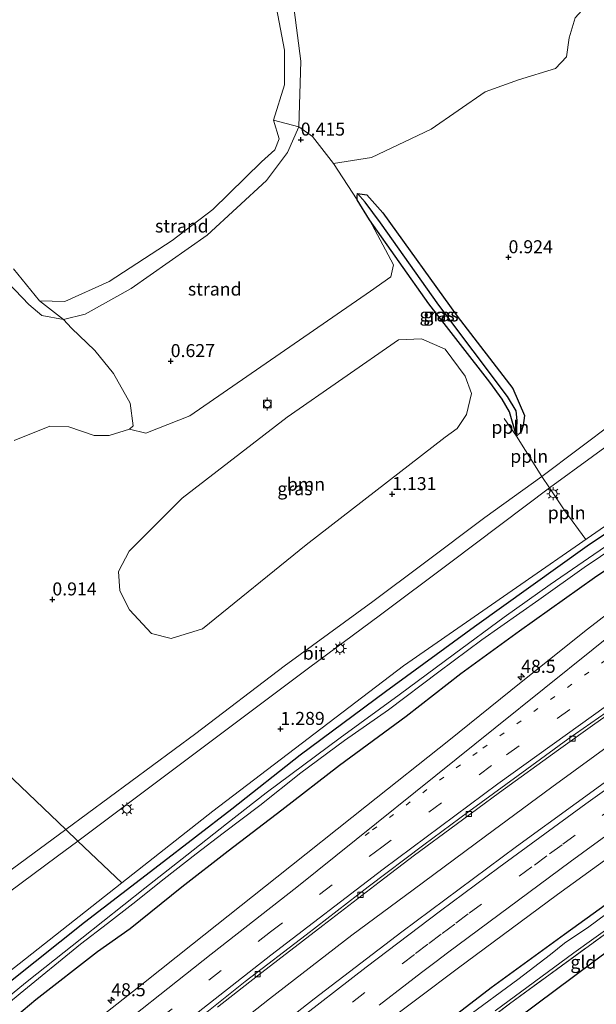
# Model space of a CAD drawing. Units: metres. Extents: x 164828 to 170006, y 481249 to 486732.
# Drawn here: x 168190 to 168301, y 482251 to 482441 of the extents above; entities that cross this region are included whole.
import ezdxf
from ezdxf.enums import TextEntityAlignment as Align

# ---------------------------------------------------------------- set-up
doc = ezdxf.new("R2010")
doc.units = ezdxf.units.M
for name, pattern in [('IE-TERREINAFSCHEIDING', [10, 8, -2]), ('VW-1-3_STREEP', [4, 1, -3]), ('VW-3-9_STREEP', [12, 3, -9])]:
    doc.linetypes.add(name, pattern=pattern)
doc.layers.get('0').update_dxf_attribs({"lineweight": 25})
for name, color, linetype, lineweight in [('B-ME-AL-OVERIG-L-B1', 7, 'Continuous', 18), ('B-ME-AM-KILOMETR-S-B1', 7, 'Continuous', 18), ('B-ME-BV-GELEIDECONSTRUCTIE-GELEIDERAIL-L-B1', 213, 'BV-GELEIDERAIL', 18), ('B-ME-GR-BOMENSTRUIKEN-GV-B6', 93, 'Continuous', 18), ('B-ME-GR-BOOM-GV-B6', 93, 'Continuous', 18), ('B-ME-GW-KRUINLIJN-L-B1', 93, 'Continuous', 18), ('B-ME-IE-GRASLAND-GV-B6', 93, 'Continuous', 18), ('B-ME-IE-GRONDWERKLIJN-GROND_INGERICHT-GV-B6', 253, 'Continuous', 18), ('B-ME-IE-GRONDWERKLIJN-GROND_NIETINGERICHT-GV-B6', 253, 'Continuous', 18), ('B-ME-IE-HULPGEOMETRIE-L-B1', 53, 'Continuous', 18), ('B-ME-IE-MEUBILAIR_WEGMEUBILAIR-LICHTMAST-S-B1', 8, 'Continuous', 18), ('B-ME-IE-TERREINAFSCHEIDING-DOORGANG-L-B1', 8, 'IE-TERREINAFSCHEIDING-KUNSTMATIG-OPEN', 18), ('B-ME-IE-TERREINAFSCHEIDING-RASTERHEKWERK-L-B1', 8, 'IE-TERREINAFSCHEIDING', 18), ('B-ME-OB-WATERLIJN-L-B1', 133, 'OB-WATERLIJN', 18), ('B-ME-OG-WATER-GV-B6', 153, 'Continuous', 18), ('B-ME-VH-VERH_SOORT-BITUMEN-GV-B6', 8, 'IE-TERREINAFSCHEIDING-NATUURLIJK-HOUTWAL', 18), ('B-ME-VV-BOLDER-S-B1', 213, 'Continuous', 18), ('B-ME-VV-KOLK-S-B1', 8, 'Continuous', 18), ('B-ME-VW-MARKERING-13STREEP-045-L-B1', 255, 'VW-1-3_STREEP', 18), ('B-ME-VW-MARKERING-39STREEP-015-L-B1', 255, 'VW-3-9_STREEP', 18), ('B-ME-VW-MARKERING-STREEP-015-L-B1', 7, 'Continuous', 18)]:
    doc.layers.add(name, color=color, linetype=linetype, lineweight=lineweight)
for name, color, linetype in [('B-ME-GW-HOOGTEPUNT-S-B1', 10, 'Continuous'), ('B-ME-GW-INSTEEKWATERGANG-L-B1', 10, 'Continuous'), ('B-ME-GW-WATERGANG-GREPPEL-L-B1', 10, 'Continuous'), ('B-ME-KG-KADASTRAAL-OPNAMEDTMGRENS-L-B1', 10, 'Continuous')]:
    doc.layers.add(name, color=color, linetype=linetype)
doc.styles.add('NLCS-ISO', font='NLCS-ISO.TTF')
doc.linetypes.add('BV-GELEIDERAIL', pattern='A,10,-3,[108,NLCS.SHX,S=1,R=0,X=0,Y=0],-3', length=16)
doc.linetypes.add('IE-TERREINAFSCHEIDING-KUNSTMATIG-OPEN', pattern='A,7,-1.5,[67,NLCS.SHX,S=0.75,R=0,X=0,Y=0],-1.5', length=10)
doc.linetypes.add('IE-TERREINAFSCHEIDING-NATUURLIJK-HOUTWAL', pattern='A,7,-1.5,[67,NLCS.SHX,S=0.75,R=45,X=0,Y=0],-1.5,7,-1.5,[70,NLCS.SHX,S=0.75,R=0,X=0,Y=0],-1.5', length=20)
doc.linetypes.add('OB-WATERLIJN', pattern='A,10,[32,NLCS.SHX,S=2,R=0,X=0,Y=0],-12', length=22)

# ---------------------------------------------------------------- blocks, each defined once
blk = doc.blocks.new('hecto')
for p, q in [((0, 0.625), (-0.625, 0)), ((0, -0.625), (0, 0.625)), ((-0.625, 0), (0.625, 0)), ((0.625, 0), (0, -0.625))]:
    blk.add_line(p, q)
blk = doc.blocks.new('hoogtepunt')
for p, q in [((-0.5, 0), (0.5, 0)), ((0, 0.5), (0, -0.5))]:
    blk.add_line(p, q)
blk = doc.blocks.new('lantaarnpaal')
for p, q in [((-0.75, 0), (-1.25, 0)), ((-0.88, 0.88), (-0.53, 0.53)), ((0, 0.75), (0, 1.25)), ((0.53, 0.53), (0.88, 0.88)), ((0.75, 0), (1.25, 0)), ((-0.53, -0.53), (-0.88, -0.88)), ((0, -0.75), (0, -1.25)), ((0.53, -0.53), (0.88, -0.88))]:
    blk.add_line(p, q)
blk.add_circle((0, 0), 0.75)
blk = doc.blocks.new('bolder')
for p, q in [((-0.75, 0), (-1.25, 0)), ((-0.75, 0.75), (-0.75, -0.75)), ((0.75, 0.75), (-0.75, 0.75)), ((0.75, -0.75), (0.75, 0.75)), ((0.75, 0), (1.25, 0)), ((-0.75, -0.75), (0.75, -0.75))]:
    blk.add_line(p, q)
blk.add_circle((0, 0), 0.673)
blk = doc.blocks.new('kolk')
blk.add_lwpolyline([(-0.5, -0.5), (0.5, -0.5), (0.5, 0.5), (-0.5, 0.5)], close=True)

msp = doc.modelspace()

# ---------------------------------------------------------------- linework, layer by layer
at = {"layer": 'B-ME-AL-OVERIG-L-B1'}
for p, q in [((168285.423, 482360.641, 1.124), (168283.037, 482364.071, 1.044)), ((168290.26, 482352.926, 1.271), (168285.423, 482360.641, 1.124))]:
    msp.add_line(p, q, dxfattribs=at)
msp.add_polyline3d([(168291.758, 482350.715, 1.318), (168294.672, 482346.321, 1.198), (168298.73, 482340.796, 1.115)], dxfattribs=at)
at = {"layer": 'B-ME-BV-GELEIDECONSTRUCTIE-GELEIDERAIL-L-B1'}
msp.add_polyline3d([(168378.408, 482352.5, 2.477), (168361.1, 482341.064, 2.406), (168345.638, 482330.698, 2.43), (168334.622, 482323.172, 2.421), (168321.551, 482314.085, 2.424), (168304.934, 482302.468, 2.433), (168292.213, 482293.198, 2.421), (168279.42, 482283.818, 2.373), (168265.543, 482273.5, 2.4), (168253.782, 482264.738, 2.442), (168237.953, 482252.535, 2.466), (168225.42, 482242.673, 2.481), (168214.935, 482234.363, 2.469), (168201.52, 482223.546, 2.46), (168188.194, 482212.395, 2.499), (168173.96, 482200.394, 2.496), (168155.783, 482184.771, 2.493), (168141.821, 482172.423, 2.523), (168127.897, 482159.963, 2.529), (168113.196, 482146.486, 2.547), (168094.687, 482129.254, 2.553), (168076.461, 482111.69, 2.55), (168061.759, 482097.083, 2.57)], dxfattribs=at)
at = {"layer": 'B-ME-GR-BOMENSTRUIKEN-GV-B6'}
for points in [[(168423.221, 482592.166, 0.113), (168452.457, 482564.386, 0.397), (168441.435, 482555.606, 0.376), (168436.253, 482548.618, 0.425), (168428.451, 482540.61, 0.409), (168393.295, 482516.029, 0.409), (168377.912, 482501.343, 0.522), (168374.522, 482495.944, 0.506), (168371.371, 482493.562, 0.522), (168352.606, 482486.225, 0.538), (168337.201, 482479.642, 0.522), (168317.945, 482464.526, 0.441), (168296.663, 482441.061, 0.522), (168295.516, 482437.206, 0.522), (168295.04, 482433.537, 0.506), (168292.898, 482431.292, 0.49), (168285.803, 482429.098, 0.474), (168279.412, 482426.836, 0.474), (168269.001, 482419.668, 0.522), (168257.565, 482414.192, 0.7), (168250.248, 482413.06, 0.577)], [(168250.248, 482413.06, 0.577), (168246.226, 482418.227, 0.47), (168243.577, 482420.086, 0.305), (168243.991, 482432.712, -0.013), (168242.655, 482442.562, -0.026)], [(168181.022, 482397.009, 0.077), (168191.709, 482385.958, 0.035), (168194.174, 482383.821, 0.077), (168198.351, 482383.041, 0.198)], [(168188.762, 482392.779, -0.199), (168193.765, 482386.673, -0.199), (168198.351, 482383.041, 0.198), (168194.174, 482383.821, 0.077), (168191.709, 482385.958, 0.035), (168181.022, 482397.009, 0.077)], [(168198.351, 482383.041, 0.198), (168199.872, 482381.403, 0.352), (168204.353, 482377.13, 0.524), (168207.939, 482372.699, 0.634), (168211.175, 482367.009, 0.697), (168211.712, 482362.669, 0.744), (168211.049, 482361.974, 0.759), (168207.137, 482360.766, 0.783), (168204.268, 482360.801, 0.7), (168199.359, 482362.46, 0.7), (168195.745, 482362.56, 0.676), (168188.839, 482359.789, 0.605)]]:
    msp.add_polyline3d(points, dxfattribs=at)
at = {"layer": 'B-ME-GR-BOOM-GV-B6'}
msp.add_polyline3d([(168271.677, 482360.491, 1.047), (168244.959, 482339.741, 1.077), (168225.037, 482323.643, 1.108), (168219.041, 482321.768, 1.108), (168215.236, 482322.729, 1.093), (168211.058, 482327.279, 1.047), (168209.186, 482330.911, 1.032), (168208.888, 482334.634, 0.987), (168210.949, 482338.57, 0.987), (168221.136, 482348.712, 1.017), (168241.332, 482364.291, 0.972), (168262.753, 482379.163, 1.017), (168267.134, 482379.346, 0.956), (168271.672, 482377.378, 0.956), (168275.55, 482372.191, 0.972), (168276.759, 482368.831, 0.987), (168275.83, 482364.791, 0.972), (168273.975, 482362.147, 1.047), (168271.677, 482360.491, 1.047)], dxfattribs=at)
at = {"layer": 'B-ME-GW-INSTEEKWATERGANG-L-B1'}
for points in [[(168285.423, 482360.641, 1.124), (168284.062, 482365.342, 1.05), (168282.68, 482367.789, 0.83), (168280.286, 482371.023, 0.91), (168268.539, 482386.099, 0.862), (168257.16, 482402.194, 0.637), (168254.777, 482406.079, 0.613), (168254.762, 482406.739, 0.649), (168254.851, 482407.266, 0.649), (168256.673, 482407.02, 0.649), (168259.727, 482403.543, 0.649), (168273.98, 482383.698, 0.851), (168284.709, 482369.837, 0.958), (168286.957, 482364.628, 0.958), (168286.673, 482362.681, 0.981), (168286.311, 482361.488, 1.088), (168285.423, 482360.641, 1.124)], [(168351.767, 482375.925, 1.28), (168339.591, 482367.981, 1.209), (168331.871, 482362.072, 1.179), (168321.37, 482354.658, 1.194), (168309.208, 482346.395, 1.173), (168299.019, 482339.501, 1.185), (168277.339, 482323.985, 1.209), (168260.25, 482311.515, 1.191), (168243.827, 482299.371, 1.137), (168230.695, 482289.008, 1.185), (168216.763, 482278.223, 1.215), (168202.392, 482267.183, 1.233), (168188.132, 482255.886, 1.239), (168175.394, 482245.467, 1.236)], [(168350.083, 482367.081, 2.009), (168340.854, 482360.992, 2.007), (168333.237, 482355.855, 1.977), (168323.95, 482349.508, 1.986), (168312.955, 482341.847, 1.995), (168300.385, 482333.424, 2.013), (168285.983, 482323.169, 1.98), (168274.718, 482314.953, 1.965), (168264.184, 482306.806, 1.959), (168251.418, 482297.396, 1.899), (168240.339, 482288.775, 1.896), (168229.977, 482280.918, 1.875), (168221.09, 482273.976, 1.857), (168211.133, 482265.997, 1.887), (168204.893, 482261.539, 1.827), (168193.05, 482252.346, 1.815), (168182.027, 482243.127, 1.779)], [(168413.042, 482346.393, 1.178), (168401.219, 482338.693, 1.143), (168390.695, 482331.599, 1.167), (168378.381, 482323.516, 1.194), (168366.033, 482315.313, 1.188), (168348.404, 482303.116, 1.185), (168333.131, 482292.421, 1.164), (168318.108, 482281.654, 1.11), (168306.83, 482273.65, 1.176), (168294.661, 482264.926, 1.197), (168280.566, 482254.628, 1.245), (168266.058, 482243.476, 1.242)]]:
    msp.add_polyline3d(points, dxfattribs=at)
at = {"layer": 'B-ME-GW-KRUINLIJN-L-B1'}
msp.add_polyline3d([(168181.022, 482397.009, 0.077), (168191.709, 482385.958, 0.035), (168194.174, 482383.821, 0.077), (168198.351, 482383.041, 0.198), (168202.53, 482384.102, 0.3), (168211.379, 482389.022, 0.344), (168225.977, 482399.294, 0.417), (168237.34, 482409.781, 0.477), (168241.419, 482415.14, 0.344), (168243.577, 482420.086, 0.305), (168243.991, 482432.712, -0.013), (168242.655, 482442.562, -0.026)], dxfattribs=at)
at = {"layer": 'B-ME-GW-WATERGANG-GREPPEL-L-B1'}
msp.add_polyline3d([(168285.535, 482363.686, 0.756), (168285.326, 482365.539, 0.708), (168283.672, 482368.285, 0.577), (168270.463, 482385.844, 0.423), (168259.277, 482401.634, 0.304), (168256.356, 482405.589, 0.28)], dxfattribs=at)
at = {"layer": 'B-ME-IE-GRASLAND-GV-B6'}
for points in [[(168242.655, 482442.562, -0.026), (168243.991, 482432.712, -0.013), (168243.577, 482420.086, 0.305), (168238.707, 482421.371, -0.199), (168240.817, 482428.156, -0.199), (168240.809, 482434.834, -0.199), (168239.029, 482444.266, -0.199)], [(168188.839, 482359.789, 0.605), (168195.745, 482362.56, 0.676), (168199.359, 482362.46, 0.7), (168204.268, 482360.801, 0.7), (168207.137, 482360.766, 0.783), (168211.049, 482361.974, 0.759), (168214.144, 482361.216, 0.922), (168222.607, 482364.573, 0.922), (168257.329, 482388.485, 0.94), (168261.256, 482391.271, 1.047), (168261.759, 482393.574, 1.029), (168257.16, 482402.194, 0.637), (168268.539, 482386.099, 0.862), (168280.286, 482371.023, 0.91), (168282.68, 482367.789, 0.83), (168284.062, 482365.342, 1.05), (168285.423, 482360.641, 1.124), (168286.311, 482361.488, 1.088), (168286.673, 482362.681, 0.981), (168286.957, 482364.628, 0.958), (168284.709, 482369.837, 0.958), (168273.98, 482383.698, 0.851), (168259.727, 482403.543, 0.649), (168256.673, 482407.02, 0.649), (168254.851, 482407.266, 0.649), (168254.762, 482406.739, 0.649), (168254.777, 482406.079, 0.613), (168250.248, 482413.06, 0.577), (168257.565, 482414.192, 0.7), (168269.001, 482419.668, 0.522), (168279.412, 482426.836, 0.474), (168285.803, 482429.098, 0.474), (168292.898, 482431.292, 0.49), (168295.04, 482433.537, 0.506), (168295.516, 482437.206, 0.522), (168296.663, 482441.061, 0.522)], [(168415.61, 482434.26, 1.317), (168407.586, 482430.393, 1.286), (168393.151, 482423.328, 1.264), (168380.059, 482416.624, 1.218), (168368.753, 482410.5, 1.181), (168355.679, 482401.931, 1.218), (168344.115, 482393.411, 1.218), (168328.462, 482381.708, 1.286), (168316.543, 482372.628, 1.301), (168304.234, 482363.407, 1.279), (168290.26, 482352.926, 1.271), (168279.336, 482345.051, 1.271), (168267.479, 482336.117, 1.286), (168257.771, 482328.861, 1.35), (168240.78, 482316.436, 1.405), (168223.799, 482303.533, 1.432), (168198.777, 482285.099, 1.449), (168177.139, 482305.709, 1.106)], [(168201.135, 482282.853, 1.512), (168223.655, 482299.762, 1.415), (168245.678, 482316.28, 1.415), (168259.016, 482326.114, 1.354), (168272.763, 482336.464, 1.354), (168291.758, 482350.715, 1.318), (168308.294, 482362.777, 1.415), (168327.521, 482377.013, 1.269), (168351.178, 482394.941, 1.196), (168362.45, 482402.869, 1.208), (168377.328, 482411.852, 1.257), (168394.053, 482420.352, 1.305), (168416.457, 482431.434, 1.281)], [(168420.576, 482421.192, 1.159), (168390.869, 482402.499, 1.262), (168352.291, 482378.677, 1.337), (168321.562, 482356.61, 1.317), (168263.693, 482316.528, 1.338), (168227.044, 482288.578, 1.377), (168209.549, 482274.839, 1.325), (168201.135, 482282.853, 1.512)], [(168254.851, 482407.266, 0.649), (168256.356, 482405.589, 0.28), (168259.277, 482401.634, 0.304), (168270.463, 482385.844, 0.423), (168283.672, 482368.285, 0.577), (168285.326, 482365.539, 0.708), (168285.535, 482363.686, 0.756), (168285.423, 482360.641, 1.124), (168284.062, 482365.342, 1.05), (168282.68, 482367.789, 0.83), (168280.286, 482371.023, 0.91), (168268.539, 482386.099, 0.862), (168257.16, 482402.194, 0.637), (168254.777, 482406.079, 0.613), (168254.762, 482406.739, 0.649), (168254.851, 482407.266, 0.649)], [(168254.851, 482407.266, 0.649), (168256.673, 482407.02, 0.649), (168259.727, 482403.543, 0.649), (168273.98, 482383.698, 0.851), (168284.709, 482369.837, 0.958), (168286.957, 482364.628, 0.958), (168286.673, 482362.681, 0.981), (168286.311, 482361.488, 1.088), (168285.423, 482360.641, 1.124), (168285.535, 482363.686, 0.756), (168285.326, 482365.539, 0.708), (168283.672, 482368.285, 0.577), (168270.463, 482385.844, 0.423), (168259.277, 482401.634, 0.304), (168256.356, 482405.589, 0.28), (168254.851, 482407.266, 0.649)], [(168271.677, 482360.491, 1.047), (168273.975, 482362.147, 1.047), (168275.83, 482364.791, 0.972), (168276.759, 482368.831, 0.987), (168275.55, 482372.191, 0.972), (168271.672, 482377.378, 0.956), (168267.134, 482379.346, 0.956), (168262.753, 482379.163, 1.017), (168241.332, 482364.291, 0.972), (168221.136, 482348.712, 1.017), (168210.949, 482338.57, 0.987), (168208.888, 482334.634, 0.987), (168209.186, 482330.911, 1.032), (168211.058, 482327.279, 1.047), (168215.236, 482322.729, 1.093), (168219.041, 482321.768, 1.108), (168225.037, 482323.643, 1.108), (168244.959, 482339.741, 1.077), (168271.677, 482360.491, 1.047)], [(168102.576, 482185.241, 1.446), (168180.664, 482252.089, 1.347), (168209.549, 482274.839, 1.325), (168227.044, 482288.578, 1.377), (168263.693, 482316.528, 1.338), (168321.562, 482356.61, 1.317), (168352.291, 482378.677, 1.337), (168351.767, 482375.925, 1.28), (168339.591, 482367.981, 1.209), (168331.871, 482362.072, 1.179), (168321.37, 482354.658, 1.194), (168309.208, 482346.395, 1.173), (168299.019, 482339.501, 1.185), (168277.339, 482323.985, 1.209), (168260.25, 482311.515, 1.191), (168243.827, 482299.371, 1.137), (168230.695, 482289.008, 1.185), (168216.763, 482278.223, 1.215), (168202.392, 482267.183, 1.233), (168188.132, 482255.886, 1.239), (168175.394, 482245.467, 1.236)], [(168177.962, 482243.617, 0.492), (168190.004, 482253.536, 0.522), (168201.596, 482263.027, 0.501), (168206.831, 482267.03, 0.489), (168211.652, 482270.794, 0.489), (168217.719, 482275.573, 0.504), (168223.856, 482280.395, 0.552), (168229.037, 482284.336, 0.555), (168236.082, 482289.693, 0.567), (168243.953, 482295.974, 0.489), (168252.358, 482302.19, 0.411), (168260.819, 482308.088, 0.39), (168270.504, 482315.379, 0.402), (168278.761, 482321.499, 0.39), (168289.713, 482329.206, 0.42), (168298.394, 482335.413, 0.414), (168304.675, 482339.638, 0.417), (168313.409, 482346.025, 0.432), (168320.016, 482350.42, 0.405), (168327.878, 482355.769, 0.426), (168336.067, 482361.361, 0.414), (168342.838, 482365.996, 0.411), (168350.878, 482371.256, 0.443), (168350.083, 482367.081, 2.009)], [(168350.083, 482367.081, 2.009), (168340.854, 482360.992, 2.007), (168333.237, 482355.855, 1.977), (168323.95, 482349.508, 1.986), (168312.955, 482341.847, 1.995), (168300.385, 482333.424, 2.013), (168285.983, 482323.169, 1.98), (168274.718, 482314.953, 1.965), (168264.184, 482306.806, 1.959), (168251.418, 482297.396, 1.899), (168240.339, 482288.775, 1.896), (168229.977, 482280.918, 1.875), (168221.09, 482273.976, 1.857), (168211.133, 482265.997, 1.887), (168204.893, 482261.539, 1.827), (168193.05, 482252.346, 1.815), (168182.027, 482243.127, 1.779)], [(168182.027, 482243.127, 1.779), (168193.05, 482252.346, 1.815), (168204.893, 482261.539, 1.827), (168211.133, 482265.997, 1.887), (168221.09, 482273.976, 1.857), (168229.977, 482280.918, 1.875), (168240.339, 482288.775, 1.896), (168251.418, 482297.396, 1.899), (168264.184, 482306.806, 1.959), (168274.718, 482314.953, 1.965), (168285.983, 482323.169, 1.98), (168300.385, 482333.424, 2.013), (168312.955, 482341.847, 1.995), (168323.95, 482349.508, 1.986), (168333.237, 482355.855, 1.977), (168340.854, 482360.992, 2.007), (168350.083, 482367.081, 2.009)], [(168350.083, 482367.081, 2.009), (168348.384, 482358.163, 2.264), (168328.112, 482344.425, 2.25), (168315.115, 482335.454, 2.241), (168308.874, 482331.111, 2.229), (168299.072, 482323.559, 2.235), (168286.278, 482313.408, 2.217), (168272.397, 482302.203, 2.196), (168256.551, 482289.589, 2.19), (168239.339, 482275.903, 2.181), (168223.172, 482263.023, 2.181), (168213.702, 482255.566, 2.187), (168201.701, 482246.087, 2.172)], [(168227.976, 482250.918, 1.821), (168235.604, 482256.93, 1.821), (168248.159, 482266.594, 1.815), (168259.019, 482274.97, 1.824), (168265.798, 482280.117, 1.812), (168273.793, 482286.036, 1.803), (168282.145, 482292.166, 1.833), (168293.466, 482300.392, 1.851), (168300.484, 482305.382, 1.866), (168311.283, 482312.968, 1.845), (168319.274, 482318.618, 1.845), (168331.24, 482326.973, 1.842), (168371.195, 482353.662, 1.952), (168385.884, 482351.111, 1.979), (168351.745, 482328.466, 1.941), (168329.866, 482313.505, 1.914), (168308.339, 482298.427, 2.001), (168285.382, 482281.81, 2.001), (168263.352, 482265.396, 1.995), (168246.506, 482252.517, 1.992), (168229.012, 482238.813, 1.983)], [(168259.038, 482247.044, 1.617), (168274.034, 482258.329, 1.635), (168293.287, 482272.554, 1.644), (168312.759, 482286.683, 1.623), (168327.548, 482297.298, 1.623), (168341.489, 482307.015, 1.599), (168355.798, 482316.664, 1.626), (168371.858, 482327.435, 1.617), (168385.476, 482336.275, 1.632), (168403.606, 482348.032, 1.637), (168413.042, 482346.393, 1.178), (168401.219, 482338.693, 1.143), (168390.695, 482331.599, 1.167), (168378.381, 482323.516, 1.194), (168366.033, 482315.313, 1.188), (168348.404, 482303.116, 1.185), (168333.131, 482292.421, 1.164), (168318.108, 482281.654, 1.11), (168306.83, 482273.65, 1.176), (168294.661, 482264.926, 1.197), (168280.566, 482254.628, 1.245), (168266.058, 482243.476, 1.242)], [(168188.132, 482255.886, 1.239), (168202.392, 482267.183, 1.233), (168216.763, 482278.223, 1.215), (168230.695, 482289.008, 1.185), (168243.827, 482299.371, 1.137), (168260.25, 482311.515, 1.191), (168277.339, 482323.985, 1.209), (168299.019, 482339.501, 1.185), (168309.208, 482346.395, 1.173)], [(168266.058, 482243.476, 1.242), (168280.566, 482254.628, 1.245), (168294.661, 482264.926, 1.197), (168306.83, 482273.65, 1.176), (168318.108, 482281.654, 1.11), (168333.131, 482292.421, 1.164), (168348.404, 482303.116, 1.185), (168366.033, 482315.313, 1.188), (168378.381, 482323.516, 1.194), (168390.695, 482331.599, 1.167), (168401.219, 482338.693, 1.143), (168413.042, 482346.393, 1.178)], [(168415.246, 482346.011, 0.279), (168398.139, 482335.121, 0.279), (168388.78, 482328.797, 0.279), (168379.526, 482322.761, 0.279), (168373.097, 482318.378, 0.279), (168367.362, 482314.369, 0.279), (168358.955, 482308.703, 0.279), (168350.512, 482302.666, 0.279), (168342.282, 482296.8, 0.279), (168333.148, 482290.458, 0.279), (168325.773, 482285.305, 0.279), (168319.748, 482281.153, 0.279), (168311.542, 482275.12, 0.279), (168305.697, 482271.082, 0.279), (168299.317, 482266.353, 0.279), (168294.646, 482263.234, 0.279), (168291.962, 482261.07, 0.279), (168285.638, 482256.269, 0.279), (168275.731, 482248.916, 0.279)], [(168281.291, 482250.258, 0.279), (168296.403, 482261.344, 0.279), (168308.394, 482269.927, 0.279), (168319.796, 482278.242, 0.279), (168332.432, 482287.347, 0.279), (168340.819, 482293.084, 0.279), (168349.89, 482299.539, 0.279), (168360.328, 482306.754, 0.279), (168372.734, 482315.406, 0.279), (168385.158, 482323.917, 0.279), (168394.95, 482330.421, 0.279), (168408.279, 482339.303, 0.279), (168418.098, 482345.515, 0.279), (168418.803, 482345.393, 0.554), (168405.581, 482337.115, 0.54), (168392.616, 482328.401, 0.564), (168383.857, 482322.752, 0.582), (168374.921, 482316.493, 0.642), (168372.837, 482314.565, 0.768)], [(168303.563, 482340.185, 0.411), (168291.858, 482332.161, 0.387), (168283.065, 482325.85, 0.381), (168273.492, 482318.822, 0.375), (168262.833, 482310.957, 0.375), (168251.546, 482302.692, 0.366), (168237.314, 482292.091, 0.354), (168229.661, 482286.181, 0.354), (168222.066, 482280.159, 0.363), (168213.983, 482273.802, 0.39), (168201.883, 482264.197, 0.387), (168191.374, 482255.869, 0.402), (168180.959, 482247.429, 0.405)], [(168372.837, 482314.565, 0.768), (168365.337, 482309.454, 0.765), (168352.375, 482300.542, 0.744), (168338.725, 482290.955, 0.741), (168303.922, 482266.047, 0.702), (168284.084, 482251.564, 0.645), (168269.616, 482240.642, 0.702)], [(168177.139, 482305.709, 1.106), (168198.777, 482285.099, 1.449), (168174.849, 482267.465, 1.459)], [(168045.031, 482140.441, 1.34), (168058.046, 482148.784, 1.501), (168058.749, 482149.235, 1.51), (168069.978, 482157.336, 1.52), (168080.304, 482166.553, 1.531), (168095.916, 482182.12, 1.531), (168113.606, 482201.687, 1.449), (168132.692, 482224.347, 1.387), (168143.315, 482236.002, 1.397), (168152.689, 482245.013, 1.377), (168162.821, 482254.17, 1.356), (168170.929, 482260.482, 1.438), (168183.191, 482269.598, 1.479), (168197.223, 482279.974, 1.49), (168201.135, 482282.853, 1.512), (168209.549, 482274.839, 1.325), (168180.664, 482252.089, 1.347), (168102.576, 482185.241, 1.446), (168052.95, 482138.363, 1.271), (168052.351, 482140.515, 1.379), (168050.913, 482141.974, 1.434), (168049.529, 482142.067, 1.434), (168045.031, 482140.441, 1.34)]]:
    msp.add_polyline3d(points, dxfattribs=at)
at = {"layer": 'B-ME-IE-GRONDWERKLIJN-GROND_INGERICHT-GV-B6'}
msp.add_polyline3d([(168372.837, 482314.565, 0.768), (168373.867, 482313.547, 0.803), (168366.361, 482308.955, 0.87), (168244.992, 482218.437, 0.738), (168246.238, 482217.001, 0.72), (168245.506, 482216.384, 0.702), (168243.959, 482217.949, 0.699), (168243.161, 482218.905, 0.735), (168243.163, 482220.004, 0.765), (168245.486, 482222.128, 0.714), (168256.319, 482230.801, 0.657), (168269.616, 482240.642, 0.702), (168284.084, 482251.564, 0.645), (168303.922, 482266.047, 0.702), (168338.725, 482290.955, 0.741), (168352.375, 482300.542, 0.744), (168365.337, 482309.454, 0.765), (168372.837, 482314.565, 0.768)], dxfattribs=at)
at = {"layer": 'B-ME-IE-GRONDWERKLIJN-GROND_NIETINGERICHT-GV-B6'}
for points in [[(168198.351, 482383.041, 0.198), (168193.765, 482386.673, -0.199), (168198.598, 482386.505, -0.199), (168207.136, 482390.347, -0.199), (168219.218, 482398.249, -0.199), (168227.07, 482404.175, -0.199), (168236.402, 482413.344, -0.199), (168238.992, 482415.675, -0.199), (168239.786, 482417.776, -0.199), (168238.707, 482421.371, -0.199), (168243.577, 482420.086, 0.305), (168241.419, 482415.14, 0.344), (168237.34, 482409.781, 0.477), (168225.977, 482399.294, 0.417), (168211.379, 482389.022, 0.344), (168202.53, 482384.102, 0.3), (168198.351, 482383.041, 0.198)], [(168198.351, 482383.041, 0.198), (168202.53, 482384.102, 0.3), (168211.379, 482389.022, 0.344), (168225.977, 482399.294, 0.417), (168237.34, 482409.781, 0.477), (168241.419, 482415.14, 0.344), (168243.577, 482420.086, 0.305), (168246.226, 482418.227, 0.47), (168250.248, 482413.06, 0.577), (168254.777, 482406.079, 0.613), (168257.16, 482402.194, 0.637), (168261.759, 482393.574, 1.029), (168261.256, 482391.271, 1.047), (168257.329, 482388.485, 0.94), (168222.607, 482364.573, 0.922), (168214.144, 482361.216, 0.922), (168211.049, 482361.974, 0.759), (168211.712, 482362.669, 0.744), (168211.175, 482367.009, 0.697), (168207.939, 482372.699, 0.634), (168204.353, 482377.13, 0.524), (168199.872, 482381.403, 0.352), (168198.351, 482383.041, 0.198)]]:
    msp.add_polyline3d(points, dxfattribs=at)
at = {"layer": 'B-ME-IE-HULPGEOMETRIE-L-B1'}
for p, q in [((168256.356, 482405.589, 0.28), (168254.851, 482407.266, 0.649)), ((168285.423, 482360.641, 1.124), (168285.535, 482363.686, 0.756))]:
    msp.add_line(p, q, dxfattribs=at)
for points in [[(167950.491, 482521.589, -0.199), (168132.186, 482348.527, -0.199), (168134.668, 482346.162, 0.204), (168156.167, 482325.685, 0.715), (168157.216, 482324.686, 0.366), (168158.372, 482323.584, 0.735), (168177.139, 482305.709, 1.106), (168198.777, 482285.099, 1.449), (168201.135, 482282.853, 1.512), (168209.549, 482274.839, 1.325)], [(168209.549, 482274.839, 1.325), (168227.044, 482288.578, 1.377), (168263.693, 482316.528, 1.338), (168321.562, 482356.61, 1.317), (168352.291, 482378.677, 1.337), (168390.869, 482402.499, 1.262), (168420.576, 482421.192, 1.159), (168441.302, 482434.194, 1.361), (168467.026, 482448.521, 1.334), (168509.032, 482471.882, 1.436), (168535.88, 482485.114, 1.383)], [(167934.05, 482013.101, 1.411), (167958.242, 482041.129, 1.492), (168030.497, 482117.166, 1.465), (168037.851, 482124.068, 1.489), (168052.95, 482138.363, 1.271), (168102.576, 482185.241, 1.446), (168180.664, 482252.089, 1.347), (168209.549, 482274.839, 1.325)]]:
    msp.add_polyline3d(points, dxfattribs=at)
at = {"layer": 'B-ME-IE-TERREINAFSCHEIDING-DOORGANG-L-B1'}
msp.add_line((168291.758, 482350.715, 1.318), (168290.26, 482352.926, 1.271), dxfattribs=at)
at = {"layer": 'B-ME-IE-TERREINAFSCHEIDING-RASTERHEKWERK-L-B1'}
msp.add_polyline3d([(168245.506, 482216.384, 0.702), (168243.959, 482217.949, 0.699), (168243.161, 482218.905, 0.735), (168243.163, 482220.004, 0.765), (168245.486, 482222.128, 0.714), (168256.319, 482230.801, 0.657), (168269.616, 482240.642, 0.702), (168284.084, 482251.564, 0.645), (168303.922, 482266.047, 0.702), (168338.725, 482290.955, 0.741), (168352.375, 482300.542, 0.744), (168365.337, 482309.454, 0.765), (168372.837, 482314.565, 0.768)], dxfattribs=at)
at = {"layer": 'B-ME-KG-KADASTRAAL-OPNAMEDTMGRENS-L-B1'}
msp.add_polyline3d([(168366.361, 482308.955, 0.87), (168244.992, 482218.437, 0.738), (168246.238, 482217.001, 0.72), (168245.506, 482216.384, 0.702), (168245.288, 482216.201, 0.279), (168244.499, 482215.536, 0.276), (168244.2, 482215.284, 0.735), (168243.496, 482214.69, 0.741), (168241.787, 482216.123, 0.669), (168196.637, 482177.124, 0.804), (168146.47, 482134.678, 0.804), (168111.952, 482100.881, 0.882), (168083.42, 482072.633, 1.114)], dxfattribs=at)
at = {"layer": 'B-ME-OB-WATERLIJN-L-B1'}
msp.add_polyline3d([(168188.762, 482392.779, -0.199), (168193.765, 482386.673, -0.199), (168198.598, 482386.505, -0.199), (168207.136, 482390.347, -0.199), (168219.218, 482398.249, -0.199), (168227.07, 482404.175, -0.199), (168236.402, 482413.344, -0.199), (168238.992, 482415.675, -0.199), (168239.786, 482417.776, -0.199), (168238.707, 482421.371, -0.199), (168240.817, 482428.156, -0.199), (168240.809, 482434.834, -0.199), (168239.029, 482444.266, -0.199)], dxfattribs=at)
at = {"layer": 'B-ME-OG-WATER-GV-B6'}
for points in [[(168239.029, 482444.266, -0.199), (168240.809, 482434.834, -0.199), (168240.817, 482428.156, -0.199), (168238.707, 482421.371, -0.199), (168239.786, 482417.776, -0.199), (168238.992, 482415.675, -0.199), (168236.402, 482413.344, -0.199), (168227.07, 482404.175, -0.199), (168219.218, 482398.249, -0.199), (168207.136, 482390.347, -0.199), (168198.598, 482386.505, -0.199), (168193.765, 482386.673, -0.199), (168188.762, 482392.779, -0.199)], [(168275.731, 482248.916, 0.279), (168285.638, 482256.269, 0.279), (168291.962, 482261.07, 0.279), (168294.646, 482263.234, 0.279), (168299.317, 482266.353, 0.279), (168305.697, 482271.082, 0.279), (168311.542, 482275.12, 0.279), (168319.748, 482281.153, 0.279), (168325.773, 482285.305, 0.279), (168333.148, 482290.458, 0.279), (168342.282, 482296.8, 0.279), (168350.512, 482302.666, 0.279), (168358.955, 482308.703, 0.279), (168367.362, 482314.369, 0.279), (168373.097, 482318.378, 0.279), (168379.526, 482322.761, 0.279), (168388.78, 482328.797, 0.279), (168398.139, 482335.121, 0.279), (168415.246, 482346.011, 0.279)], [(168304.675, 482339.638, 0.417), (168298.394, 482335.413, 0.414), (168289.713, 482329.206, 0.42), (168278.761, 482321.499, 0.39), (168270.504, 482315.379, 0.402), (168260.819, 482308.088, 0.39), (168252.358, 482302.19, 0.411), (168243.953, 482295.974, 0.489), (168236.082, 482289.693, 0.567), (168229.037, 482284.336, 0.555), (168223.856, 482280.395, 0.552), (168217.719, 482275.573, 0.504), (168211.652, 482270.794, 0.489), (168206.831, 482267.03, 0.489), (168201.596, 482263.027, 0.501), (168190.004, 482253.536, 0.522), (168177.962, 482243.617, 0.492)], [(168180.959, 482247.429, 0.405), (168191.374, 482255.869, 0.402), (168201.883, 482264.197, 0.387), (168213.983, 482273.802, 0.39), (168222.066, 482280.159, 0.363), (168229.661, 482286.181, 0.354), (168237.314, 482292.091, 0.354), (168251.546, 482302.692, 0.366), (168262.833, 482310.957, 0.375), (168273.492, 482318.822, 0.375), (168283.065, 482325.85, 0.381), (168291.858, 482332.161, 0.387), (168303.563, 482340.185, 0.411)], [(168408.279, 482339.303, 0.279), (168394.95, 482330.421, 0.279), (168385.158, 482323.917, 0.279), (168372.734, 482315.406, 0.279), (168360.328, 482306.754, 0.279), (168349.89, 482299.539, 0.279), (168340.819, 482293.084, 0.279), (168332.432, 482287.347, 0.279), (168319.796, 482278.242, 0.279), (168308.394, 482269.927, 0.279), (168296.403, 482261.344, 0.279), (168281.291, 482250.258, 0.279)]]:
    msp.add_polyline3d(points, dxfattribs=at)
at = {"layer": 'B-ME-VH-VERH_SOORT-BITUMEN-GV-B6'}
for points in [[(168290.26, 482352.926, 1.271), (168304.234, 482363.407, 1.279), (168316.543, 482372.628, 1.301), (168328.462, 482381.708, 1.286), (168344.115, 482393.411, 1.218), (168355.679, 482401.931, 1.218), (168368.753, 482410.5, 1.181), (168380.059, 482416.624, 1.218), (168393.151, 482423.328, 1.264), (168407.586, 482430.393, 1.286), (168415.61, 482434.26, 1.317)], [(168416.457, 482431.434, 1.281), (168394.053, 482420.352, 1.305), (168377.328, 482411.852, 1.257), (168362.45, 482402.869, 1.208), (168351.178, 482394.941, 1.196), (168327.521, 482377.013, 1.269), (168308.294, 482362.777, 1.415), (168291.758, 482350.715, 1.318), (168290.26, 482352.926, 1.271)], [(168201.701, 482246.087, 2.172), (168213.702, 482255.566, 2.187), (168223.172, 482263.023, 2.181), (168239.339, 482275.903, 2.181), (168256.551, 482289.589, 2.19), (168272.397, 482302.203, 2.196), (168286.278, 482313.408, 2.217), (168299.072, 482323.559, 2.235), (168308.874, 482331.111, 2.229), (168315.115, 482335.454, 2.241), (168328.112, 482344.425, 2.25), (168348.384, 482358.163, 2.264), (168370.289, 482353.819, 1.961)], [(168198.777, 482285.099, 1.449), (168223.799, 482303.533, 1.432), (168240.78, 482316.436, 1.405), (168257.771, 482328.861, 1.35), (168267.479, 482336.117, 1.286), (168279.336, 482345.051, 1.271), (168290.26, 482352.926, 1.271), (168291.758, 482350.715, 1.318), (168272.763, 482336.464, 1.354), (168259.016, 482326.114, 1.354), (168245.678, 482316.28, 1.415), (168223.655, 482299.762, 1.415), (168201.135, 482282.853, 1.512), (168198.777, 482285.099, 1.449)], [(168370.289, 482353.819, 1.961), (168363.345, 482349.159, 1.893), (168353.728, 482342.755, 1.851), (168342.434, 482335.219, 1.857), (168333.758, 482329.32, 1.857), (168325.86, 482323.829, 1.857), (168314.228, 482315.643, 1.86), (168302.611, 482307.561, 1.857), (168295.286, 482302.402, 1.851), (168285.709, 482295.464, 1.866), (168276.231, 482288.521, 1.857), (168267.573, 482282.145, 1.845), (168256.88, 482274.051, 1.833), (168244.967, 482264.806, 1.839), (168233.287, 482255.837, 1.863), (168223.302, 482247.945, 1.848)], [(168229.012, 482238.813, 1.983), (168246.506, 482252.517, 1.992), (168263.352, 482265.396, 1.995), (168285.382, 482281.81, 2.001), (168308.339, 482298.427, 2.001), (168329.866, 482313.505, 1.914), (168351.745, 482328.466, 1.941), (168385.884, 482351.111, 1.979), (168387.762, 482350.785, 1.956), (168393.078, 482349.861, 1.869), (168398.196, 482348.972, 1.77), (168403.606, 482348.032, 1.637), (168385.476, 482336.275, 1.632), (168371.858, 482327.435, 1.617), (168355.798, 482316.664, 1.626), (168341.489, 482307.015, 1.599), (168327.548, 482297.298, 1.623), (168312.759, 482286.683, 1.623), (168293.287, 482272.554, 1.644), (168274.034, 482258.329, 1.635), (168259.038, 482247.044, 1.617)], [(168311.283, 482312.968, 1.845), (168300.484, 482305.382, 1.866), (168293.466, 482300.392, 1.851), (168282.145, 482292.166, 1.833), (168273.793, 482286.036, 1.803), (168265.798, 482280.117, 1.812), (168259.019, 482274.97, 1.824), (168248.159, 482266.594, 1.815), (168235.604, 482256.93, 1.821), (168227.976, 482250.918, 1.821)], [(168223.302, 482247.945, 1.848), (168233.287, 482255.837, 1.863), (168244.967, 482264.806, 1.839), (168256.88, 482274.051, 1.833), (168267.573, 482282.145, 1.845), (168276.231, 482288.521, 1.857), (168285.709, 482295.464, 1.866), (168295.286, 482302.402, 1.851), (168302.611, 482307.561, 1.857)], [(168148.263, 482245.357, 1.315), (168158.397, 482254.444, 1.366), (168166.911, 482261.406, 1.356), (168174.849, 482267.465, 1.459), (168198.777, 482285.099, 1.449), (168201.135, 482282.853, 1.512), (168197.223, 482279.974, 1.49), (168183.191, 482269.598, 1.479), (168170.929, 482260.482, 1.438), (168162.821, 482254.17, 1.356), (168152.689, 482245.013, 1.377)]]:
    msp.add_polyline3d(points, dxfattribs=at)
at = {"layer": 'B-ME-VW-MARKERING-13STREEP-045-L-B1'}
msp.add_polyline3d([(168256.3043, 482283.9089, 2.1633), (168257.7562, 482285.0029, 2.1594), (168278.9698, 482300.7197, 2.1495), (168303.9663, 482318.6645, 2.1396), (168322.4336, 482331.5779, 2.1243), (168345.2087, 482347.0685, 2.1353), (168358.8691, 482356.0837, 2.1289)], dxfattribs=at)
at = {"layer": 'B-ME-VW-MARKERING-39STREEP-015-L-B1'}
for points in [[(168364.0161, 482355.063, 2.0398), (168346.0777, 482343.2104, 2.0485), (168323.6989, 482327.9538, 2.046), (168305.4148, 482315.1586, 2.0543), (168280.6172, 482297.3391, 2.0542), (168259.5006, 482281.6965, 2.0672), (168238.1042, 482265.3816, 2.0671), (168217.0652, 482248.9208, 2.0797), (168199.7007, 482234.9919, 2.0889), (168180.196, 482218.9191, 2.0991), (168160.8915, 482202.6164, 2.1175), (168141.009, 482185.4002, 2.1281), (168119.4331, 482166.2517, 2.1461), (168100.4641, 482148.8414, 2.1482), (168079.7184, 482129.3408, 2.1688), (168060.8265, 482111.0511, 2.1739), (168054.7385, 482105.0067, 2.1805)], [(168393.078, 482349.861, 1.869), (168387.002, 482346.016, 1.821), (168367.275, 482333.096, 1.833), (168354.259, 482324.371, 1.815), (168336.278, 482312.117, 1.827), (168315.804, 482297.798, 1.884), (168304.6353, 482289.7405, 1.9208), (168304.2973, 482289.4965, 1.9095), (168296.7151, 482283.9869, 1.9205), (168294.1877, 482282.1505, 1.9067), (168291.2677, 482280.0125, 1.95), (168288.3477, 482277.8743, 1.9257), (168276.1321, 482268.8533, 1.9226), (168273.5461, 482266.9103, 1.9416), (168270.9599, 482264.9675, 1.9113), (168268.3739, 482263.0245, 1.9086), (168265.7877, 482261.0815, 1.9312), (168242.0441, 482242.7449, 1.9583)]]:
    msp.add_polyline3d(points, dxfattribs=at)
at = {"layer": 'B-ME-VW-MARKERING-STREEP-015-L-B1'}
for points in [[(168353.4902, 482357.1504, 2.2205), (168332.073, 482342.8016, 2.2196), (168309.585, 482327.2838, 2.2283), (168281.3236, 482304.6265, 2.1906), (168243.172, 482273.9656, 2.1602), (168226.7471, 482261.1027, 2.1632), (168203.6133, 482242.7916, 2.1846), (168177.4393, 482221.2654, 2.1909), (168159.5317, 482206.1669, 2.2153), (168139.49, 482188.8282, 2.2271), (168118.6226, 482170.3347, 2.2416), (168100.4763, 482153.7518, 2.2434), (168079.8735, 482134.44, 2.2647), (168062.1671, 482117.3875, 2.2685), (168052.3575, 482107.6939, 2.2761)], [(168368.9887, 482354.0769, 1.9477), (168346.3418, 482339.0678, 1.9578), (168322.137, 482322.5284, 1.9518), (168302.6739, 482308.8309, 1.9583), (168281.8483, 482293.8269, 1.9499), (168259.772, 482277.4208, 1.9703), (168238.1982, 482260.933, 1.975), (168214.4594, 482242.2949, 1.9928), (168197.0682, 482228.2193, 1.987), (168175.6738, 482210.4895, 1.9969), (168155.2623, 482193.0475, 2.0144), (168131.7549, 482172.4324, 2.043), (168114.2926, 482156.7002, 2.0514), (168092.6895, 482136.6486, 2.0638), (168074.8584, 482119.6939, 2.0793), (168057.1017, 482102.3397, 2.0856)], [(168387.762, 482350.785, 1.956), (168370.767, 482339.712, 1.917), (168361.049, 482333.252, 1.944), (168349.139, 482325.234, 1.971), (168331.841, 482313.413, 1.953), (168314.592, 482301.332, 1.971), (168298.73, 482289.984, 1.986), (168281.998, 482277.769, 2.001), (168270.791, 482269.443, 1.998), (168256.54, 482258.638, 1.995), (168241.965, 482247.344, 1.995), (168228.357, 482236.668, 2.04), (168212.382, 482223.882, 2.022), (168195.652, 482210.21, 2.052), (168183.723, 482200.276, 2.064), (168169.068, 482187.832, 2.055), (168153.921, 482174.714, 2.052), (168139.282, 482161.737, 2.079), (168123.704, 482147.686, 2.067), (168110.328, 482135.445, 2.085), (168094.829, 482120.973, 2.106), (168082.07, 482108.701, 2.142), (168065.683, 482092.653, 2.149)], [(168398.196, 482348.972, 1.77), (168388.14, 482342.475, 1.74), (168365.483, 482327.602, 1.77), (168348.849, 482316.372, 1.77), (168327.214, 482301.437, 1.77), (168309.231, 482288.706, 1.782), (168306.7799, 482286.9001, 1.82), (168298.1033, 482280.5967, 1.8291), (168295.7177, 482278.8541, 1.8127), (168272.1467, 482261.3479, 1.8466), (168269.9781, 482259.7061, 1.8311), (168267.1455, 482257.5675, 1.837), (168264.3131, 482255.4289, 1.8152), (168258.9839, 482251.3399, 1.831)]]:
    msp.add_polyline3d(points, dxfattribs=at)

# ---------------------------------------------------------------- block references
at = {"layer": 'B-ME-AM-KILOMETR-S-B1', "rotation": 90}
for p in [(168286.302, 482314.394, 2.232), (168207.52, 482252.249, 2.244)]:
    msp.add_blockref('hecto', p, dxfattribs=at)
at = {"layer": 'B-ME-GW-HOOGTEPUNT-S-B1', "rotation": 90}
for p in [(168243.945, 482417.62, 0.415), (168243.945, 482417.62, 0.415), (168283.88, 482395.017, 0.924), (168283.88, 482395.017, 0.924), (168218.951, 482375.06, 0.627), (168218.951, 482375.06, 0.627), (168261.516, 482349.503, 1.131), (168261.516, 482349.503, 1.131), (168196.212, 482329.27, 0.914), (168196.212, 482329.27, 0.914), (168240.039, 482304.389, 1.289), (168240.039, 482304.389, 1.289)]:
    msp.add_blockref('hoogtepunt', p, dxfattribs=at)
at = {"layer": 'B-ME-IE-MEUBILAIR_WEGMEUBILAIR-LICHTMAST-S-B1', "rotation": 90}
for p in [(168292.461, 482349.6, 1.42), (168251.48, 482319.853, 1.455), (168210.525, 482288.978, 1.525)]:
    msp.add_blockref('lantaarnpaal', p, dxfattribs=at)
at = {"layer": 'B-ME-VV-BOLDER-S-B1', "rotation": 90}
msp.add_blockref('bolder', (168237.511, 482366.819, 1.102), dxfattribs=at)
at = {"layer": 'B-ME-VV-KOLK-S-B1', "rotation": 90}
for p in [(168296.174, 482302.519, 1.824), (168276.253, 482288.039, 1.797), (168255.43, 482272.533, 1.806), (168235.656, 482257.26, 1.8)]:
    msp.add_blockref('kolk', p, dxfattribs=at)

# ---------------------------------------------------------------- texts
at = {"layer": 'B-ME-AL-OVERIG-L-B1', "ltscale": 0.2, "style": 'NLCS-ISO'}
for p in [(168284.23, 482362.356), (168287.8415, 482356.7835), (168295.0533, 482345.944)]:
    msp.add_text('ppln', height=2.5, dxfattribs=at).set_placement(p, align=Align.MIDDLE_CENTER)
at = {"layer": 'B-ME-AM-KILOMETR-S-B1', "ltscale": 0.2, "style": 'NLCS-ISO'}
for p in [(168286.302, 482314.394, 2.232), (168207.52, 482252.249, 2.244)]:
    msp.add_text('48.5', height=2.5, dxfattribs=at).set_placement(p, align=Align.BOTTOM_LEFT)
at = {"layer": 'B-ME-GR-BOOM-GV-B6', "ltscale": 0.2, "style": 'NLCS-ISO'}
msp.add_text('bmn', height=2.5, dxfattribs=at).set_placement((168244.9394, 482351.4267), align=Align.MIDDLE_CENTER)
at = {"layer": 'B-ME-GW-HOOGTEPUNT-S-B1', "ltscale": 0.2, "style": 'NLCS-ISO'}
for s, p in [('0.415', (168243.945, 482417.62, 0.415)), ('0.415', (168243.945, 482417.62, 0.415)), ('0.924', (168283.88, 482395.017, 0.924)), ('0.924', (168283.88, 482395.017, 0.924)), ('0.627', (168218.951, 482375.06, 0.627)), ('0.627', (168218.951, 482375.06, 0.627)), ('1.131', (168261.516, 482349.503, 1.131)), ('1.131', (168261.516, 482349.503, 1.131)), ('0.914', (168196.212, 482329.27, 0.914)), ('0.914', (168196.212, 482329.27, 0.914)), ('1.289', (168240.039, 482304.389, 1.289)), ('1.289', (168240.039, 482304.389, 1.289))]:
    msp.add_text(s, height=2.5, dxfattribs=at).set_placement(p, align=Align.BOTTOM_LEFT)
at = {"layer": 'B-ME-IE-GRASLAND-GV-B6', "ltscale": 0.2, "style": 'NLCS-ISO'}
for p in [(168270.1485, 482383.9535), (168270.904, 482383.9535), (168242.8235, 482350.557)]:
    msp.add_text('gras', height=2.5, dxfattribs=at).set_placement(p, align=Align.MIDDLE_CENTER)
at = {"layer": 'B-ME-IE-GRONDWERKLIJN-GROND_INGERICHT-GV-B6', "ltscale": 0.2, "style": 'NLCS-ISO'}
msp.add_text('gld', height=2.5, dxfattribs=at).set_placement((168298.2658, 482259.5803), align=Align.MIDDLE_CENTER)
at = {"layer": 'B-ME-IE-GRONDWERKLIJN-GROND_NIETINGERICHT-GV-B6', "ltscale": 0.2, "style": 'NLCS-ISO'}
for p in [(168221.094, 482401.0366), (168227.4143, 482388.9161)]:
    msp.add_text('strand', height=2.5, dxfattribs=at).set_placement(p, align=Align.MIDDLE_CENTER)
at = {"layer": 'B-ME-VH-VERH_SOORT-BITUMEN-GV-B6', "ltscale": 0.2, "style": 'NLCS-ISO'}
msp.add_text('bit', height=2.5, dxfattribs=at).set_placement((168246.4989, 482318.9507), align=Align.MIDDLE_CENTER)

doc.saveas('drawing.dxf')
